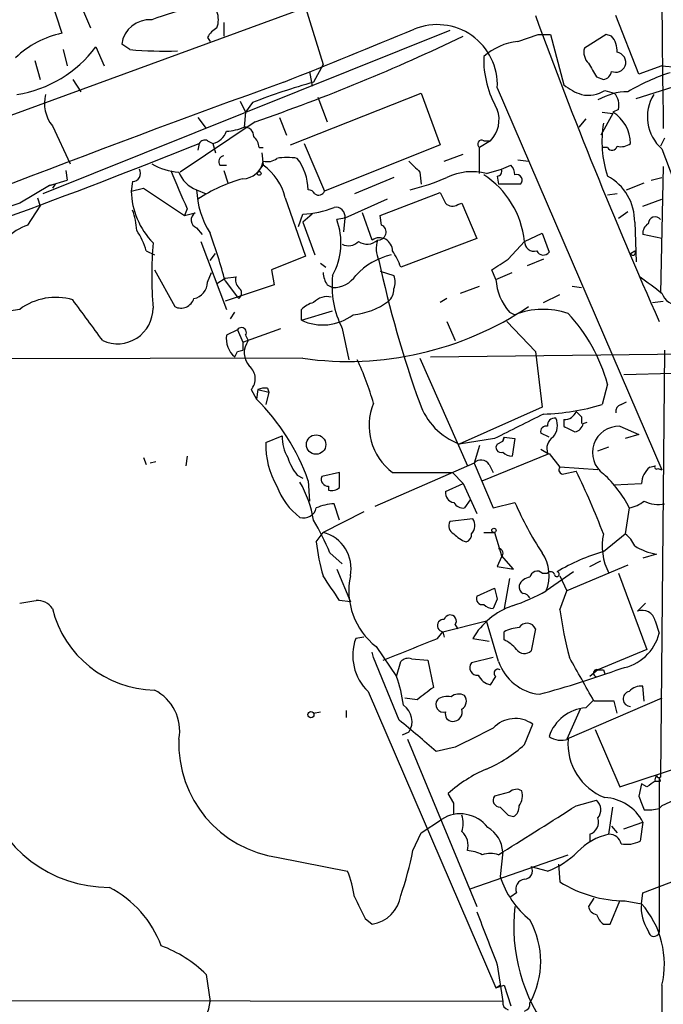
# Model space of a CAD drawing. Extents: x 0 to 843, y 814 to 1656.
# Drawn here: x 666 to 706, y 1193 to 1254 of the extents above; entities that cross this region are included whole.
import ezdxf

# ---------------------------------------------------------------- set-up
doc = ezdxf.new("R2010")
doc.units = 0
doc.header["$MEASUREMENT"] = 0
doc.layers.add('MAIN', color=5, linetype='CONTINUOUS')

msp = doc.modelspace()

# ---------------------------------------------------------------- linework, layer by layer
at = {"layer": 'MAIN'}
for p, q in [((667.5967, 1256.5657), (668.6973, 1253.179)), ((664.21, 1247.591), (683.8527, 1254.7877)), ((683.8527, 1254.7877), (684.9533, 1251.2317)), ((670.052, 1254.5337), (670.4753, 1253.5177)), ((704.596, 1250.639), (703.1567, 1254.2797)), ((678.7727, 1253.8564), (678.7727, 1253.0097)), ((692.8273, 1253.3484), (667.512, 1243.1884)), ((697.0607, 1252.671), (698.3307, 1253.0944)), ((698.3307, 1253.0944), (699.0927, 1253.0944)), ((699.0927, 1253.0944), (699.9393, 1249.9617)), ((702.564, 1253.0944), (701.2093, 1252.2477)), ((702.9027, 1253.0097), (702.564, 1253.0944)), ((670.814, 1252.3324), (671.322, 1251.147)), ((672.9307, 1252.163), (672.4227, 1252.5017)), ((677.7567, 1252.925), (677.926, 1252.671)), ((668.782, 1252.163), (669.036, 1251.147)), ((667.004, 1251.4857), (667.3427, 1250.3004)), ((684.9533, 1251.2317), (684.3607, 1250.131)), ((704.4267, 1249.115), (710.8613, 1251.147)), ((706.0353, 1251.147), (704.596, 1250.639)), ((706.0353, 1251.147), (706.9667, 1251.0624)), ((684.1067, 1250.8084), (684.276, 1249.877)), ((669.3747, 1250.3004), (669.8827, 1249.5384)), ((701.9713, 1250.4697), (702.3947, 1250.3004)), ((682.9213, 1246.2364), (691.0493, 1249.4537)), ((691.0493, 1249.4537), (692.2347, 1246.2364)), ((695.7907, 1249.7924), (706.0353, 1226.001)), ((702.4793, 1249.623), (703.072, 1249.4537)), ((679.7887, 1248.9457), (680.1273, 1248.2684)), ((680.5507, 1248.861), (680.1273, 1248.2684)), ((684.6147, 1249.1997), (685.2073, 1247.6757)), ((680.1273, 1248.2684), (680.0427, 1247.337)), ((702.9873, 1248.1837), (702.2253, 1246.829)), ((702.31, 1248.2684), (702.9873, 1248.1837)), ((703.326, 1248.4377), (702.9873, 1248.2684)), ((680.72, 1247.6757), (676.0633, 1244.543)), ((677.164, 1247.9297), (677.672, 1247.2524)), ((682.244, 1247.9297), (682.6673, 1246.829)), ((701.294, 1247.845), (700.8707, 1247.337)), ((668.1047, 1247.4217), (669.2053, 1245.051)), ((677.2487, 1246.321), (677.164, 1245.8977)), ((677.7567, 1246.4904), (678.0953, 1246.321)), ((678.0953, 1246.321), (678.2647, 1245.7284)), ((683.768, 1246.321), (685.038, 1243.3577)), ((692.2347, 1246.2364), (685.038, 1243.3577)), ((695.3673, 1246.4904), (694.69, 1246.067)), ((694.944, 1246.4904), (695.3673, 1246.4904)), ((706.2047, 1246.6597), (705.9507, 1246.1517)), ((680.974, 1246.067), (681.228, 1246.067)), ((681.1433, 1245.7284), (681.228, 1244.9664)), ((692.4887, 1245.2204), (693.674, 1245.6437)), ((694.69, 1244.4584), (694.69, 1246.067)), ((702.6487, 1246.067), (702.31, 1246.067)), ((706.0353, 1245.9824), (709.0833, 1237.8544)), ((697.0607, 1245.305), (697.738, 1245.2204)), ((668.9513, 1244.6277), (669.036, 1244.035)), ((678.5187, 1244.9664), (678.942, 1244.9664)), ((678.7727, 1244.6277), (679.0267, 1243.8657)), ((680.8893, 1244.543), (681.228, 1244.9664)), ((690.9647, 1244.543), (691.0493, 1243.781)), ((695.1133, 1244.4584), (696.0447, 1244.7124)), ((696.0447, 1244.7124), (696.6373, 1244.9664)), ((706.12, 1244.8817), (705.9507, 1237.0077)), ((667.9353, 1243.6964), (669.036, 1244.035)), ((668.274, 1243.781), (667.9353, 1243.6964)), ((668.274, 1243.781), (668.1047, 1243.527)), ((673.1, 1243.9504), (673.0153, 1243.3577)), ((689.356, 1244.2044), (686.9007, 1243.1884)), ((695.7907, 1244.289), (695.8753, 1243.781)), ((697.23, 1243.781), (695.8753, 1243.781)), ((703.834, 1243.4424), (704.9347, 1243.8657)), ((705.358, 1244.035), (706.0353, 1244.2044)), ((667.9353, 1243.6964), (666.0727, 1242.5957)), ((673.0153, 1243.3577), (673.7773, 1243.527)), ((673.7773, 1243.527), (676.3173, 1241.8337)), ((677.0793, 1243.4424), (677.672, 1243.1884)), ((688.5093, 1241.8337), (692.2347, 1243.273)), ((703.2413, 1243.1884), (702.6487, 1243.1037)), ((666.0727, 1242.5957), (658.0293, 1240.0557)), ((667.1733, 1242.9344), (667.3427, 1242.4264)), ((682.5827, 1242.9344), (683.8527, 1239.2937)), ((688.9327, 1242.8497), (686.308, 1241.6644)), ((693.3353, 1242.511), (693.5893, 1242.5957)), ((693.5893, 1242.5957), (694.5207, 1240.3944)), ((704.85, 1242.4264), (706.0353, 1242.8497)), ((666.5807, 1241.241), (667.3427, 1242.4264)), ((676.4867, 1242.257), (676.3173, 1241.8337)), ((676.3173, 1241.8337), (676.9947, 1242.003)), ((683.4293, 1241.1564), (683.6833, 1241.9184)), ((684.276, 1241.9184), (683.6833, 1241.4104)), ((688.0013, 1240.3097), (687.4087, 1242.003)), ((703.326, 1241.6644), (703.9187, 1242.0877)), ((683.6833, 1241.4104), (684.4453, 1239.3784)), ((686.308, 1241.6644), (685.8, 1241.5797)), ((686.308, 1241.6644), (686.2233, 1240.8177)), ((688.594, 1241.241), (688.5093, 1241.8337)), ((704.342, 1241.4104), (704.4267, 1238.955)), ((677.0793, 1241.0717), (677.418, 1240.6484)), ((697.484, 1240.225), (698.5847, 1240.733)), ((698.5847, 1240.733), (699.008, 1239.5477)), ((677.3333, 1240.225), (678.942, 1235.9917)), ((694.5207, 1240.3944), (689.7793, 1238.6164)), ((696.468, 1239.1244), (697.484, 1240.225)), ((706.0353, 1240.3944), (704.85, 1240.6484)), ((673.9467, 1239.6324), (674.4547, 1239.3784)), ((677.926, 1239.0397), (678.2647, 1239.463)), ((704.088, 1239.463), (704.342, 1239.6324)), ((683.8527, 1239.2937), (681.736, 1238.447)), ((684.784, 1238.8704), (685.1227, 1238.6164)), ((698.6693, 1239.1244), (697.6533, 1238.701)), ((674.4547, 1238.447), (675.7247, 1236.161)), ((677.7567, 1237.685), (678.0107, 1238.2777)), ((681.736, 1238.447), (681.9053, 1237.5157)), ((688.5093, 1238.3624), (689.356, 1238.1084)), ((695.706, 1237.8544), (695.452, 1238.447)), ((695.706, 1237.8544), (696.722, 1238.2777)), ((678.3493, 1237.6004), (678.8573, 1237.939)), ((678.8573, 1237.939), (679.5347, 1238.0237)), ((678.8573, 1237.7697), (679.6193, 1236.7537)), ((681.9053, 1237.5157), (678.8573, 1236.4997)), ((685.2073, 1237.5157), (685.546, 1237.3464)), ((693.5047, 1237.0077), (694.69, 1237.431)), ((700.4473, 1237.431), (701.04, 1237.3464)), ((679.704, 1236.669), (679.6193, 1236.7537)), ((692.658, 1236.669), (692.2347, 1236.415)), ((698.6693, 1236.415), (699.6853, 1236.923)), ((705.4427, 1236.415), (706.12, 1236.4997)), ((666.0727, 1235.9917), (664.464, 1235.7377)), ((679.196, 1235.399), (679.45, 1235.8224)), ((683.5987, 1235.3144), (683.5987, 1235.9917)), ((683.5987, 1235.3144), (685.546, 1235.907)), ((696.5527, 1235.8224), (696.8913, 1235.653)), ((692.658, 1235.2297), (693.166, 1234.0444)), ((696.3833, 1235.2297), (698.1613, 1233.367)), ((679.6193, 1234.7217), (678.942, 1234.383)), ((679.6193, 1234.7217), (679.958, 1233.9597)), ((679.958, 1233.9597), (682.3287, 1234.8064)), ((686.1387, 1234.8064), (686.562, 1232.859)), ((679.958, 1233.9597), (679.958, 1233.4517)), ((680.1273, 1234.383), (680.2967, 1234.0444)), ((679.6193, 1233.367), (679.958, 1233.4517)), ((691.642, 1233.0284), (725.678, 1233.4517)), ((698.1613, 1233.367), (698.5847, 1229.8957)), ((706.2047, 1233.4517), (705.9507, 1206.8664)), ((683.6833, 1232.9437), (639.318, 1232.859)), ((690.9647, 1232.9437), (693.928, 1226.255)), ((703.6647, 1231.9277), (706.7127, 1232.0124)), ((680.466, 1230.9964), (680.8047, 1230.4037)), ((680.8893, 1230.9964), (680.8047, 1230.4037)), ((680.8893, 1230.9964), (681.5667, 1230.827)), ((681.482, 1231.081), (681.5667, 1230.827)), ((702.6487, 1231.335), (702.31, 1230.065)), ((681.5667, 1230.827), (681.3973, 1230.065)), ((698.5847, 1229.8957), (693.42, 1227.6097)), ((703.4953, 1230.065), (703.834, 1230.2344)), ((699.9393, 1229.1337), (699.9393, 1228.7104)), ((701.04, 1229.303), (701.04, 1228.8797)), ((701.1247, 1228.8797), (701.3787, 1228.9644)), ((703.4107, 1228.7104), (704.596, 1228.2024)), ((681.3973, 1227.6944), (682.4133, 1228.1177)), ((695.6213, 1227.9484), (693.42, 1227.6097)), ((696.214, 1228.033), (696.1293, 1227.779)), ((696.1293, 1227.779), (696.214, 1228.033)), ((696.214, 1228.033), (696.8913, 1227.9484)), ((696.8913, 1227.9484), (696.722, 1226.8477)), ((699.008, 1228.033), (698.5, 1228.287)), ((704.596, 1228.2024), (703.7493, 1227.9484)), ((694.69, 1227.525), (694.3513, 1226.4244)), ((695.7907, 1227.6097), (696.1293, 1227.779)), ((698.9233, 1227.017), (698.5, 1227.271)), ((702.056, 1227.1864), (702.7333, 1227.4404)), ((673.7773, 1226.763), (673.9467, 1226.3397)), ((676.4867, 1226.8477), (676.402, 1226.255)), ((694.8593, 1225.3237), (699.008, 1227.017)), ((699.008, 1227.017), (699.6853, 1226.1704)), ((674.5393, 1226.509), (674.2007, 1226.4244)), ((694.3513, 1226.4244), (688.1707, 1223.715)), ((694.3513, 1226.4244), (695.5367, 1223.6304)), ((695.2827, 1226.3397), (695.5367, 1225.8317)), ((702.056, 1226.001), (699.6853, 1226.1704)), ((705.2733, 1226.1704), (705.612, 1226.255)), ((705.7813, 1226.0857), (706.0353, 1226.001)), ((683.3447, 1225.6624), (683.6833, 1225.493)), ((685.9693, 1225.8317), (684.8687, 1225.5777)), ((685.9693, 1224.9004), (685.9693, 1225.8317)), ((689.2713, 1225.8317), (692.9967, 1225.8317)), ((692.9967, 1225.8317), (693.674, 1225.1544)), ((699.9393, 1225.747), (700.7013, 1225.9164)), ((684.022, 1225.3237), (684.1067, 1224.0537)), ((685.292, 1224.985), (685.292, 1224.731)), ((692.5733, 1224.6464), (693.674, 1225.1544)), ((693.674, 1225.1544), (694.5207, 1223.2917)), ((703.072, 1225.0697), (704.7653, 1225.1544)), ((694.0973, 1224.1384), (693.7587, 1223.6304)), ((685.9693, 1222.8684), (685.6307, 1223.8844)), ((695.5367, 1223.6304), (696.8913, 1223.969)), ((704.0033, 1223.6304), (703.7493, 1222.0217)), ((687.4933, 1223.3764), (684.9533, 1222.1064)), ((694.2667, 1222.953), (692.8273, 1222.7837)), ((684.53, 1221.5137), (684.9533, 1222.1064)), ((694.944, 1222.1064), (695.6213, 1222.1064)), ((695.6213, 1222.1064), (696.0447, 1220.667)), ((702.3947, 1220.921), (703.7493, 1222.0217)), ((685.3767, 1220.8364), (686.1387, 1220.159)), ((696.0447, 1220.5824), (695.7907, 1219.9897)), ((696.8067, 1219.8204), (696.0447, 1220.667)), ((705.6967, 1220.7517), (704.85, 1220.4977)), ((695.7907, 1219.9897), (696.8067, 1219.8204)), ((703.9187, 1220.0744), (700.1087, 1218.4657)), ((701.548, 1219.9897), (702.2253, 1220.3284)), ((685.8, 1219.8204), (686.6467, 1217.7884)), ((698.5847, 1219.5664), (698.9233, 1219.5664)), ((700.532, 1219.651), (698.8387, 1218.4657)), ((699.6853, 1219.397), (700.1087, 1218.4657)), ((703.326, 1219.5664), (705.104, 1214.825)), ((694.5207, 1218.127), (695.6213, 1218.635)), ((696.5527, 1219.2277), (696.214, 1217.365)), ((699.6853, 1217.2804), (700.1087, 1218.4657)), ((686.6467, 1217.7884), (685.9693, 1217.873)), ((695.7907, 1217.9577), (695.5367, 1217.365)), ((705.0193, 1217.7037), (704.5113, 1217.1957)), ((692.404, 1215.9257), (695.1133, 1216.603)), ((693.166, 1216.349), (693.3353, 1216.095)), ((695.8753, 1214.063), (695.1133, 1216.603)), ((705.612, 1216.603), (705.866, 1215.841)), ((687.4933, 1215.587), (686.9853, 1215.5024)), ((692.0653, 1215.5024), (692.404, 1215.9257)), ((692.404, 1215.9257), (692.4887, 1215.587)), ((696.214, 1215.4177), (696.214, 1215.9257)), ((698.1613, 1216.095), (697.9073, 1214.7404)), ((688.2553, 1214.9944), (689.5253, 1213.1317)), ((694.2667, 1215.5024), (695.2827, 1215.333)), ((688.086, 1214.317), (688.0013, 1214.6557)), ((705.104, 1214.825), (702.056, 1213.555)), ((689.6947, 1210.4224), (688.086, 1214.317)), ((689.5253, 1213.1317), (689.7793, 1214.063)), ((690.4567, 1214.2324), (691.4727, 1214.1477)), ((691.4727, 1214.1477), (691.8113, 1212.4544)), ((695.5367, 1214.317), (694.182, 1213.9784)), ((702.056, 1213.555), (701.548, 1213.1317)), ((702.3947, 1213.555), (702.4793, 1213.301)), ((704.9347, 1211.6077), (704.85, 1212.539)), ((687.7473, 1212.2004), (695.706, 1193.743)), ((690.7953, 1211.6924), (690.0333, 1211.777)), ((706.0353, 1211.777), (700.1087, 1209.237)), ((701.294, 1211.1844), (701.802, 1211.6924)), ((703.072, 1211.6077), (701.802, 1211.6077)), ((703.2413, 1210.8457), (703.072, 1211.6077)), ((684.3607, 1210.8457), (684.784, 1210.9304)), ((686.3927, 1211.015), (686.3927, 1210.5917)), ((700.9553, 1211.0997), (700.1087, 1209.237)), ((697.484, 1208.8984), (697.992, 1210.1684)), ((690.2873, 1209.6604), (689.864, 1209.491)), ((701.8867, 1209.8297), (703.4107, 1206.2737)), ((690.2027, 1209.237), (694.5207, 1198.823)), ((693.166, 1208.729), (691.9807, 1208.475)), ((703.4107, 1206.2737), (707.5593, 1207.6284)), ((704.7653, 1206.443), (704.596, 1205.681)), ((705.104, 1206.2737), (704.7653, 1206.443)), ((705.9507, 1206.6124), (705.866, 1206.8664)), ((705.866, 1206.8664), (705.866, 1197.2144)), ((708.8293, 1206.3584), (706.0353, 1205.0884)), ((693.0813, 1205.2577), (692.7427, 1205.8504)), ((696.5527, 1205.935), (695.6213, 1205.681)), ((700.7013, 1205.0884), (701.9713, 1205.427)), ((702.7333, 1203.3104), (702.9873, 1205.0037)), ((705.866, 1204.919), (706.0353, 1205.0884)), ((691.0493, 1203.395), (692.3193, 1204.2417)), ((696.468, 1204.4957), (696.8067, 1204.411)), ((703.6647, 1203.649), (704.85, 1204.0724)), ((704.85, 1204.0724), (704.6807, 1202.887)), ((690.5413, 1202.2944), (691.0493, 1203.395)), ((701.548, 1203.3104), (701.548, 1202.887)), ((702.9027, 1203.8184), (703.2413, 1203.395)), ((695.8753, 1202.0404), (696.1293, 1202.2097)), ((696.1293, 1202.2097), (695.96, 1200.6857)), ((682.1593, 1201.871), (686.4773, 1201.0244)), ((694.0973, 1199.9237), (700.1933, 1202.0404)), ((698.9233, 1201.0244), (697.9073, 1201.2784)), ((699.6007, 1201.4477), (699.6853, 1200.347)), ((704.85, 1199.6697), (707.7287, 1200.7704)), ((696.976, 1199.6697), (696.6373, 1199.4157)), ((704.7653, 1198.9924), (704.85, 1199.6697)), ((701.802, 1199.331), (701.4633, 1198.823)), ((702.818, 1197.7224), (703.4107, 1199.1617)), ((703.7493, 1199.1617), (704.7653, 1198.9924)), ((687.578, 1198.061), (688.0013, 1197.7224)), ((702.3947, 1197.7224), (702.818, 1197.7224)), ((695.7907, 1195.1824), (696.1293, 1192.8964)), ((677.672, 1194.5897), (677.926, 1192.8964)), ((695.706, 1193.743), (695.96, 1193.9124)), ((695.706, 1193.743), (696.214, 1193.9124)), ((696.214, 1193.9124), (696.6373, 1192.6424)), ((706.0353, 1193.9124), (706.0353, 1168.6817)), ((696.1293, 1192.8964), (624.2473, 1192.981))]:
    msp.add_line(p, q, dxfattribs=at)
for centre, radius in [((680.974, 1244.4584), 0.1197), ((684.5154, 1227.5737), 0.604), ((695.5789, 1222.2334), 0.1338), ((684.1913, 1210.7611), 0.1893)]:
    msp.add_circle(centre, radius, dxfattribs=at)
for centre, radius, start, end in [((1532.262, 1260.3734), 826.2462, 179.6064658, 180.9099099), ((680.5502, 1237.3476), 17.8159, 101.789842, 110.588002), ((676.8682, 1254.0257), 1.5658, 341.068631, 18.931369), ((997.9298, 1364.4369), 319.3678, 200.177079, 203.864299), ((674.1637, 1252.2741), 1.7558, 86.02877, 172.551991), ((692.0562, 1249.9783), 3.739, 357.150221, 112.488906), ((669.9098, 1247.4082), 5.8968, 101.865789, 133.930196), ((679.0692, 1252.2053), 1.4969, 118.746399, 151.262153), ((642.9643, 1357.7649), 116.3835, 288.929689, 295.830608), ((-138.9341, 3283.7725), 2193.2735, 291.9948555, 292.2240394), ((701.8657, 1252.0997), 1.3797, 355.59365, 41.267966), ((664.7179, 1256.8839), 7.6078, 278.963974, 323.254066), ((697.5155, 1248.7661), 3.9313, 96.643254, 130.852486), ((675.1321, 1277.332), 25.2651, 265.00136, 271.728087), ((701.2352, 1251.5933), 6.2929, 178.666933, 210.096327), ((702.1129, 1251.9939), 0.9386, 164.311196, 226.204368), ((703.1514, 1251.364), 0.6361, 340.052295, 81.874993), ((913.3517, 1377.8687), 246.8039, 210.84815, 211.077377), ((703.1568, 1251.4008), 0.6446, 246.783903, 336.811914), ((702.3099, 1250.8932), 0.5988, 278.140927, 351.859073), ((710.3673, 1238.7578), 12.5621, 107.722569, 120.886474), ((988.6674, 402.2186), 901.4961, 109.8539477, 112.2934858), ((694.101, 1214.5602), 36.8803, 105.313832, 111.556164), ((702.0902, 1252.6377), 3.4333, 231.208574, 252.188317), ((669.8399, 1248.8187), 2.2276, 165.698012, 218.837351), ((701.4633, 1251.1754), 1.8553, 256.811644, 303.203564), ((703.9212, 1245.8604), 3.678, 90.038945, 120.472179), ((702.2169, 1248.7002), 1.1397, 346.684351, 41.38597), ((707.776, 1247.9749), 2.6458, 148.202817, 228.858689), ((694.021, 1247.8028), 1.8801, 315.730516, 19.736026), ((701.7448, 1246.2814), 2.3435, 0.968205, 57.981659), ((709.1611, 1246.4507), 6.8618, 170.434174, 198.362863), ((677.8393, 1247.4569), 1.1644, 282.700666, 341.269394), ((678.7935, 1250.2384), 3.1589, 272.694476, 293.294332), ((680.0569, 1246.7586), 0.5786, 358.593643, 91.406357), ((506.6033, 1672.1973), 458.7924, 285.328712, 291.835601), ((677.5874, 1246.1517), 0.3787, 63.441716, 153.441716), ((680.0008, 1246.0038), 0.9752, 3.715594, 49.412087), ((694.817, 1246.2787), 0.2469, 59.040224, 239.040224), ((703.4954, 1247.0828), 0.9651, 254.735509, 307.879149), ((702.9309, 1246.2081), 0.3155, 206.565051, 349.701651), ((676.1773, 1248.2815), 3.7438, 239.643865, 266.95914), ((678.8432, 1245.1781), 0.3874, 100.48609, 213.119959), ((679.9132, 1245.4544), 1.3355, 271.922445, 349.908513), ((681.4821, 1246.1517), 0.9653, 254.738635, 307.87186), ((682.7097, 1242.1041), 3.3464, 79.061446, 100.938554), ((680.6311, 1243.3544), 3.3921, 1.486596, 36.871249), ((859.9759, 1414.2316), 239.4974, 224.885409, 225.114592), ((673.0832, 1244.4583), 0.5082, 271.894503, 30.000795), ((1268.6562, 1497.4434), 644.8138, 203.0837062, 203.312888), ((677.6577, 1245.1214), 1.7758, 199.008357, 250.991643), ((679.3649, 1242.2567), 3.2884, 11.893235, 55.488875), ((694.2392, 1240.9137), 3.6509, 76.1476, 115.664548), ((691.8683, 1239.6387), 5.6463, 5.960299, 56.993574), ((695.7764, 1244.5854), 0.2968, 272.762128, 25.330568), ((695.9352, 1244.3147), 0.9579, 3.531189, 42.867946), ((696.9865, 1244.035), 0.3518, 313.790922, 105.69933), ((682.3186, 1235.2181), 9.2093, 104.852306, 124.036212), ((687.244, 1256.6365), 13.5598, 283.337202, 293.53243), ((701.1166, 1241.4504), 3.2257, 359.289479, 61.642582), ((677.7345, 1243.451), 4.7201, 181.132607, 224.537359), ((682.5552, 1243.6667), 5.4805, 182.345599, 212.363989), ((683.9793, 1242.8915), 0.5526, 32.502209, 85.567893), ((684.683, 1243.4783), 0.3749, 230.650375, 341.236435), ((861.7489, 1327.5943), 189.3281, 206.44709, 206.676246), ((693.0087, 1243.0431), 0.6243, 225.77878, 301.541369), ((669.137, 1240.7194), 4.221, 2.484836, 20.135029), ((677.252, 1241.5569), 0.515, 119.975338, 250.407541), ((683.5174, 1247.3728), 5.4569, 271.742161, 292.78471), ((685.7366, 1241.7703), 0.5811, 349.500265, 100.499735), ((681.8606, 1240.123), 4.2001, 331.337064, 20.293241), ((705.5273, 1240.733), 0.6826, 119.738635, 187.119811), ((705.612, 1241.3257), 0.4233, 36.867191, 180), ((667.7375, 1237.8827), 3.5519, 109.006781, 160.989644), ((669.7258, 1238.4359), 4.3872, 15.826461, 34.208402), ((636.9228, 1226.2186), 43.4963, 15.400526, 19.493053), ((688.3807, 1240.7989), 0.4909, 265.244113, 64.244084), ((698.7021, 1238.1084), 24.4168, 175.226244, 184.773756), ((686.5425, 1240.7657), 0.8168, 240.371708, 318.548797), ((687.695, 1240.9993), 0.9442, 235.092991, 313.085988), ((688.4566, 1239.634), 0.8147, 359.887476, 123.972868), ((689.9402, 1239.7786), 1.686, 161.6392, 205.992097), ((698.0805, 1240.2058), 0.5968, 178.156414, 286.099686), ((685.8003, 1237.2619), 4.2032, 18.799199, 34.330904), ((698.6528, 1239.8219), 0.4487, 204.977557, 322.333315), ((704.2319, 1239.5223), 0.1556, 202.396154, 45), ((690.1342, 1235.1931), 4.2912, 102.756033, 137.206009), ((755.4748, 1253.389), 68.5683, 192.079577, 199.811192), ((526.61, 1492.7857), 305.2799, 303.578079, 303.807262), ((686.4779, 1238.3626), 1.527, 183.187323, 213.684864), ((676.7213, 1237.6871), 1.0354, 280.500344, 359.883793), ((680.1272, 1237.812), 0.6292, 160.338213, 227.731211), ((691.2977, 1237.4366), 5.7908, 173.338024, 207.013737), ((685.5688, 1239.0436), 1.6974, 269.230341, 326.566455), ((688.3403, 1237.6851), 1.1004, 337.370923, 22.624271), ((699.0022, 1238.0354), 3.3012, 183.143053, 222.096226), ((959.3578, 1576.1654), 423.3205, 233.014155, 233.243338), ((679.471, 1237.0077), 0.4111, 304.525032, 55.474968), ((688.3902, 1237.2347), 0.9662, 310.470721, 1.601349), ((707.0755, 1237.3343), 1.0903, 197.431145, 273.180996), ((668.3132, 1233.004), 3.7344, 73.486213, 126.866522), ((35.2973, 769.658), 787.448, 36.1382712, 36.3674508), ((676.1057, 1236.9089), 0.8394, 243.004506, 343.391642), ((684.7651, 1234.7896), 1.675, 103.971531, 134.136456), ((685.198, 1235.6516), 1.1331, 76.563466, 137.643315), ((686.3696, 1240.0985), 4.4678, 275.7342, 306.342567), ((672.1535, 1236.0627), 2.2165, 245.584498, 0.354136), ((686.4877, 1253), 20.2514, 262.040146, 303.747271), ((698.6561, 1231.2605), 4.7338, 71.050625, 111.889065), ((684.9252, 1238.1646), 3.1438, 245.042452, 306.973417), ((692.5816, 1228.6066), 10.4303, 15.164109, 43.132878), ((679.8733, 1234.5524), 0.3053, 326.299523, 146.315138), ((680.4363, 1234.1708), 1.5093, 171.917679, 229.194058), ((681.2797, 1233.2895), 1.2394, 142.477351, 223.541924), ((594.8947, 1275.5177), 94.6305, 333.32033, 333.54954), ((671.3124, 1225.4047), 17.4318, 15.795413, 25.316987), ((679.7419, 1231.6759), 0.993, 316.819986, 49.918139), ((681.3125, 1230.1498), 0.9465, 79.683783, 116.559637), ((671.3747, 1220.8726), 13.4077, 19.389047, 45.305496), ((691.4751, 1228.7583), 3.6636, 157.679326, 233.019376), ((694.8968, 1231.494), 4.1555, 198.874449, 249.183336), ((698.1961, 1243.8593), 14.3947, 271.883838, 286.606258), ((703.6053, 1229.6248), 0.4537, 104.030118, 188.59446), ((1078.155, 466.691), 851.9653, 116.4504627, 116.6796397), ((699.3609, 1228.7808), 0.4432, 80.860707, 189.139293), ((698.4575, 1228.7527), 1.0794, 318.18441, 25.558508), ((699.9712, 1229.9113), 0.7783, 267.650835, 339.732603), ((785.5456, 1314.1473), 119.7487, 224.885409, 225.114592), ((698.8246, 1228.3858), 0.3393, 73.087238, 196.928918), ((784.9579, 1397.9009), 189.3504, 243.320371, 243.54954), ((700.5319, 1228.9645), 0.5988, 278.140927, 351.859073), ((703.3536, 1227.0741), 1.6373, 88.001429, 234.149896), ((684.8187, 1227.9994), 2.4083, 177.184404, 210.889907), ((699.7278, 1227.3132), 0.8574, 122.907883, 200.212647), ((686.2076, 1227.4577), 4.8161, 177.182924, 210.891939), ((696.0235, 1227.398), 0.3146, 137.717737, 289.650149), ((686.019, 1227.8125), 3.4314, 197.809238, 218.798798), ((694.7849, 1226.0287), 0.587, 31.995036, 137.616665), ((696.7816, 1227.8052), 0.9594, 227.162672, 266.438195), ((699.883, 1226.0011), 0.2603, 139.424969, 282.49299), ((706.1486, 1225.0978), 1.3845, 129.216318, 177.656956), ((705.6967, 1226.1703), 0.1198, 135, 315), ((685.2582, 1225.4084), 0.4247, 156.507351, 274.56424), ((655.9748, 1204.154), 49.7399, 21.052447, 25.945985), ((697.706, 1220.5141), 7.0262, 26.329099, 48.139529), ((686.0388, 1226.4094), 4.2122, 199.764629, 233.173357), ((677.1059, 1221.6137), 7.3625, 9.812104, 29.498452), ((685.4612, 1225.4933), 0.7809, 257.485518, 310.595723), ((693.1662, 1224.5619), 0.5989, 171.888839, 261.850958), ((683.7409, 1223.8159), 0.8106, 253.744885, 346.771217), ((685.7792, 1220.729), 3.1589, 92.694476, 113.294332), ((693.674, 1224.3079), 0.6828, 209.760495, 277.126057), ((714.0597, 1231.2258), 18.6391, 202.91298, 213.876097), ((703.5168, 1225.9372), 2.3575, 281.90906, 306.972457), ((705.8236, 1225.8738), 2.0256, 243.970053, 280.844502), ((693.6852, 1222.5364), 0.7154, 313.986172, 35.618684), ((669.7055, 1214.2708), 16.991, 22.731716, 30.398386), ((693.3354, 1222.5297), 0.5681, 153.43946, 243.425927), ((684.3725, 1219.8595), 2.3208, 348.504626, 75.50688), ((694.7337, 1223.6749), 2.3374, 225.013866, 247.608665), ((693.7334, 1221.9539), 0.4537, 284.017867, 8.594459), ((705.9397, 1221.2596), 3.626, 167.867278, 207.837139), ((702.5229, 1220.4563), 1.9886, 23.828505, 51.923362), ((696.1828, 1222.7434), 11.7175, 186.02403, 196.594099), ((695.8692, 1220.8061), 0.2844, 308.11535, 88.770838), ((706.4019, 1224.6926), 4.0035, 239.03428, 259.854648), ((696.4613, 1219.4099), 2.5581, 338.339174, 33.893204), ((705.9525, 1208.959), 12.4799, 106.563803, 121.04761), ((304.4613, 964.635), 457.9059, 33.575476, 33.804659), ((690.9463, 1218.4728), 4.3978, 167.868846, 232.273333), ((697.9016, 1218.5015), 0.8147, 95.557346, 158.173778), ((698.2696, 1219.2418), 0.4524, 45.850821, 171.022765), ((699.1138, 1219.4182), 0.2414, 15.250955, 142.11877), ((699.4949, 1219.5028), 0.1497, 188.103038, 81.896962), ((865.0544, 1260.6522), 174.5652, 193.927638, 194.156789), ((697.6959, 1218.7622), 0.5522, 175.61721, 237.512892), ((694.8527, 1217.9733), 0.3659, 155.158137, 284.45024), ((692.9723, 1228.928), 11.9948, 288.216676, 299.280134), ((697.3567, 1217.7456), 0.5525, 32.493463, 85.577431), ((624.2564, 1471.7843), 257.4986, 279.345895, 279.575081), ((667.1628, 1216.7512), 1.1242, 33.09074, 93.779157), ((698.2751, 1213.1583), 4.6435, 109.540031, 149.681035), ((695.596, 1218.3219), 0.9587, 227.151439, 266.453861), ((674.5963, 1218.9708), 6.6873, 193.894107, 268.786702), ((692.8591, 1216.5818), 0.3852, 322.817745, 164.044389), ((722.4258, 1220.2877), 22.9385, 187.533324, 195.087375), ((704.8127, 1216.4371), 0.8163, 11.725631, 111.668461), ((692.4463, 1216.3067), 0.3833, 83.649905, 263.66476), ((697.2605, 1213.9228), 2.2598, 92.922039, 117.586725), ((697.6321, 1215.8833), 0.5699, 21.803276, 148.66384), ((702.9839, 1216.5677), 2.9723, 279.907258, 345.848278), ((689.9021, 1214.4366), 3.1054, 159.927674, 226.062023), ((351.6901, 2061.4922), 911.8958, 291.6876978, 291.916876), ((695.4106, 1213.5986), 1.9886, 38.076638, 66.171495), ((697.4779, 1215.1817), 0.6157, 215.401383, 314.216978), ((690.2451, 1213.6393), 0.6297, 70.365149, 137.709785), ((694.546, 1213.6821), 0.4694, 140.854032, 277.256717), ((698.7308, 1215.0289), 3.0145, 198.688596, 263.992287), ((23.7174, 831.9637), 777.1282, 29.2434629, 29.4726466), ((681.8097, 1210.3549), 8.2001, 6.99623, 19.793512), ((695.5792, 1213.6823), 1.0796, 205.565794, 258.6807), ((568.5482, 1297.545), 152.6261, 326.192728, 326.421931), ((695.8329, 1213.3434), 0.2468, 59.008378, 239.06013), ((683.1839, 1268.9543), 58.9259, 284.980134, 290.163125), ((701.9943, 1213.3434), 0.2204, 73.743954, 286.248772), ((702.2254, 1298.2549), 84.7001, 269.885409, 270.114524), ((704.7533, 1211.5529), 0.9908, 84.399307, 139.194862), ((673.213, 1209.7592), 2.8145, 349.30769, 63.820963), ((881.8091, 958.0656), 317.5104, 126.755303, 126.984478), ((692.6579, 1210.9304), 0.9653, 74.738635, 127.87186), ((693.3936, 1211.3218), 0.7235, 59.692258, 131.733505), ((693.2697, 1211.6039), 0.597, 302.369607, 35.007745), ((704.0853, 1211.7383), 0.4693, 100.062435, 270.329633), ((689.241, 1210.3317), 1.2431, 327.316005, 55.298725), ((692.4463, 1211.3961), 0.4827, 142.12814, 285.254078), ((693.0155, 1210.7987), 0.4614, 163.41494, 267.66472), ((693.0159, 1210.9342), 0.5968, 268.156414, 16.099686), ((701.5102, 1208.5478), 2.6454, 94.68774, 161.060956), ((536.9654, 1028.8222), 237.2865, 49.210389, 49.935512), ((696.9079, 1208.6534), 1.8629, 54.413341, 137.397352), ((990.7011, 616.6472), 662.6372, 116.4514264, 116.6806094), ((683.1168, 1208.9504), 7.1439, 177.700767, 262.297397), ((691.746, 1215.2184), 8.5362, 293.233051, 312.236666), ((699.7701, 1210.5071), 1.3388, 235.30214, 288.428182), ((703.8119, 1208.9712), 3.6284, 175.798951, 248.45253), ((698.4849, 1199.5241), 8.5437, 113.242883, 132.22912), ((790.0252, 1079.4547), 152.6259, 123.578058, 123.807262), ((705.9362, 1206.7112), 0.3389, 134.964138, 196.948608), ((705.7814, 1291.3123), 84.7001, 269.885409, 270.114524), ((705.866, 1207.0356), 0.1892, 206.551513, 296.592135), ((671.6192, 1208.0361), 8.0277, 195.17274, 270.296194), ((696.9881, 1205.4877), 0.6243, 58.453829, 134.227622), ((696.2986, 1205.7235), 1.0584, 323.126854, 16.25176), ((523.7313, 1204.9191), 169.3503, 359.885409, 0.114558), ((695.9601, 1205.4271), 0.4234, 143.151755, 269.986468), ((701.4133, 1204.8305), 0.8168, 321.891233, 46.909979), ((702.3415, 1202.7761), 2.8236, 27.328248, 87.20275), ((916.4066, 1289.9292), 227.9506, 201.690314, 201.919506), ((693.4851, 1202.4376), 2.148, 37.113699, 122.870333), ((823.2139, 1331.7496), 179.6053, 224.885409, 225.114592), ((-21.2525, 2346.6377), 1350.6858, 302.0814386, 302.3106237), ((696.4678, 1205.0037), 0.6827, 299.760495, 7.126057), ((705.1463, 1207.6737), 2.8472, 265.737888, 284.641955), ((692.1082, 1203.9877), 1.5658, 341.068631, 18.931369), ((701.28, 1204.0794), 0.8144, 289.213679, 17.656219), ((692.8174, 1202.6181), 1.1568, 343.750494, 48.143113), ((694.2487, 1202.1071), 1.8833, 3.122793, 59.731738), ((703.4923, 1199.6948), 3.6944, 101.85559, 137.099422), ((702.7687, 1202.5697), 0.7415, 11.51299, 92.736234), ((703.8339, 1204.5812), 1.894, 259.701647, 296.556934), ((670.748, 1206.1917), 20.1733, 340.628607, 348.860957), ((693.8128, 1200.0375), 2.2598, 62.413275, 87.077961), ((695.3673, 1200.5575), 1.5675, 71.089977, 108.910023), ((697.0894, 1205.9626), 5.2677, 290.373493, 314.566992), ((680.256, 1198.5269), 6.7039, 7.618703, 21.872669), ((697.4672, 1201.0243), 0.5082, 271.894503, 30.000795), ((701.5194, 1202.5129), 5.852, 198.194069, 230.824121), ((697.574, 1199.8866), 0.6362, 98.13265, 199.936166), ((703.8265, 1206.9861), 7.8248, 238.045766, 269.434705), ((668.5222, 1193.9929), 6.785, 20.487849, 62.447351), ((1025.9241, 1368.0682), 378.6562, 206.448768, 206.677944), ((687.7053, 1199.7964), 2.095, 278.122367, 351.877633), ((1520.6383, 1514.3267), 884.4358, 200.9229168, 201.1521044), ((707.5088, 1197.5467), 10.6939, 173.145523, 218.094243), ((702.0563, 1198.908), 0.5991, 188.157154, 261.842846), ((707.1786, 1198.6962), 2.4314, 173.002713, 215.074452), ((700.4896, 1195.2247), 5.6989, 346.686771, 41.386149), ((693.1597, 1195.3941), 5.3303, 331.022028, 28.977031), ((703.0722, 1198.654), 1.1519, 197.115163, 233.973724), ((705.532, 1197.2943), 0.3433, 179.215633, 346.546447), ((672.1266, 1188.9598), 7.9024, 45.433223, 69.624283), ((651.766, 1182.7331), 14.729, 12.292737, 45.480269), ((674.1401, 1193.4285), 3.8231, 324.400475, 351.999607), ((696.5781, 1192.8287), 0.4539, 171.421795, 255.960695), ((697.3739, 1192.744), 0.4539, 284.039305, 8.578205)]:
    msp.add_arc(centre, radius, start, end, dxfattribs=at)

doc.saveas('drawing.dxf')
